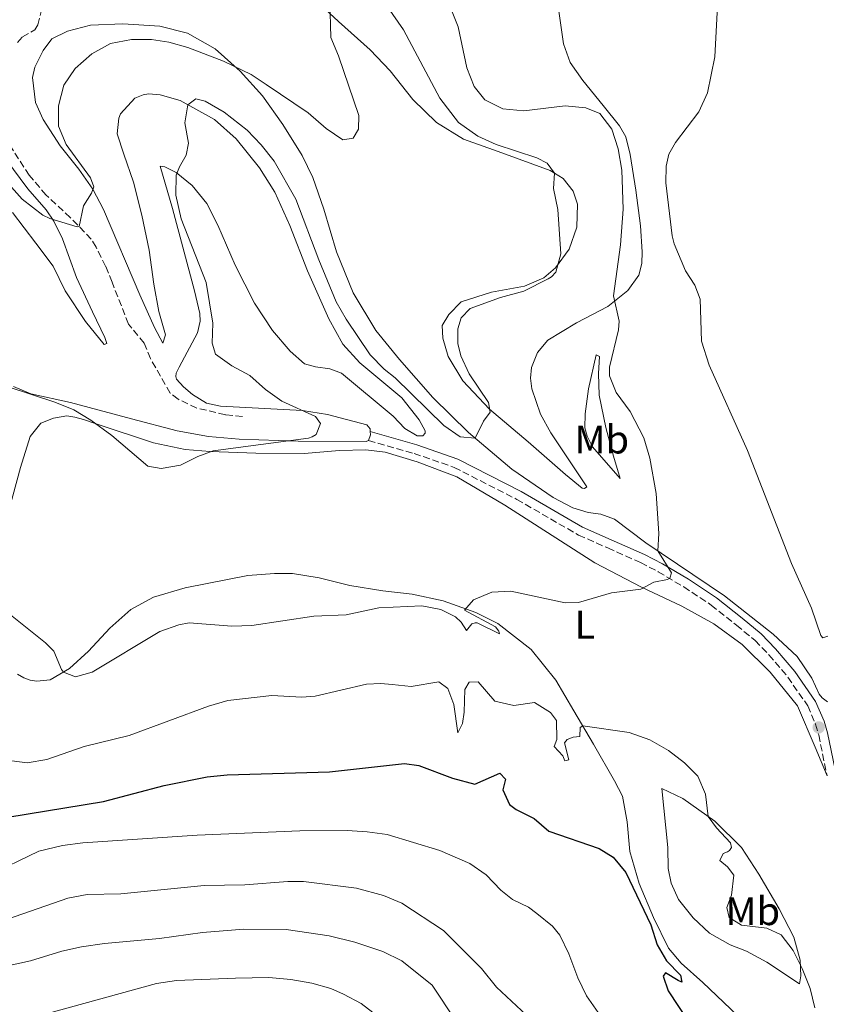
# Model space of a CAD drawing. Units: metres. Extents: x 622342 to 625829, y 4657783 to 4660156.
# Drawn here: x 625034 to 625236, y 4658457 to 4658703 of the extents above; entities that cross this region are included whole.
import ezdxf
from ezdxf.enums import TextEntityAlignment as Align

# ---------------------------------------------------------------- set-up
doc = ezdxf.new("R2010")
doc.units = ezdxf.units.M
doc.header["$MEASUREMENT"] = 0
doc.linetypes.add('DGN Style 3', pattern=[2.435890702152634, 1.739921930109024, -0.6959687720436097])
for name, color, linetype, lineweight in [('Barranco lineal', 142, 'DGN Style 3', 13), ('Camino', 7, 'DGN Style 3', 0), ('Curva de nivel directora', 30, 'Continuous', 30), ('Curva de nivel intermedia', 30, 'Continuous', 0), ('Etiqueta de uso rústico', 92, 'Continuous', 0), ('Línea de cambio de uso (parcela vista)', 92, 'Continuous', 0), ('Margen derecho', 7, 'Continuous', 0), ('Punto acotado terreno (símbolo)', 7, 'Continuous', 0)]:
    doc.layers.add(name, color=color, linetype=linetype, lineweight=lineweight)
doc.styles.add('Style-Arial', font='arial.ttf')

# ---------------------------------------------------------------- blocks, each defined once
blk = doc.blocks.new('5PATER')
at = {"layer": 'Punto acotado terreno (símbolo)', "linetype": 'Continuous', "lineweight": 0}
h = blk.add_hatch(color=51, dxfattribs=at)
edge = h.paths.add_edge_path()
edge.add_ellipse((0, 0), major_axis=(-0.1095731443231308, -0.1110710700762829), ratio=0.9994222409660317, start_angle=0, end_angle=360)

msp = doc.modelspace()

# ---------------------------------------------------------------- linework, layer by layer
at = {"layer": 'Barranco lineal', "color": 142, "linetype": 'DGN Style 3', "lineweight": 13}
for points in [[(625033.5300000003, 4658697.59, 401.75), (625034.7599999999, 4658698.980000001, 401.5399999999936), (625037.8399999999, 4658700.76, 401.1699999999983), (625038.6299999999, 4658701.99, 401.070000000007), (625039.6900000004, 4658706.25, 400.9100000000035)], [(625089.8899999997, 4658603.890000001, 408.9900000000052), (625085.6299999999, 4658604.310000001, 408.6199999999953), (625078.4600000001, 4658605.980000001, 408.4100000000035), (625073.79, 4658608.189999999, 407.570000000007), (625071.79, 4658609.730000001, 407.3099999999977), (625066.8600000005, 4658618.359999999, 407.0500000000029), (625065.2599999999, 4658622.24, 407), (625061.3300000001, 4658627.029999999, 406.7299999999959), (625057.2300000006, 4658637.560000001, 406.2599999999948), (625055.5999999996, 4658641.51, 405.679999999993), (625053.2100000001, 4658646.310000001, 405.2599999999948), (625052.0199999996, 4658648.310000001, 405.3699999999953), (625046.75, 4658653.75, 404.9499999999971), (625040.6699999999, 4658659.369999999, 404.5800000000018), (625036.4699999997, 4658664.33, 404), (625031.1699999999, 4658672.49, 403.429999999993)]]:
    msp.add_polyline3d(points, dxfattribs=at)
at = {"layer": 'Camino', "color": 7, "linetype": 'DGN Style 3', "lineweight": 0}
msp.add_polyline3d([(625121.4699999989, 4658597.850000001, 410.4700000000012), (625132.9100000006, 4658594.600000001, 411.1900000000023), (625142.9699999989, 4658591.120000001, 411.3600000000007), (625158.6900000012, 4658583.080000004, 411.9900000000054), (625174.140000001, 4658574.160000001, 412.7299999999959), (625181.4499999998, 4658570.910000001, 413.7799999999988), (625189.6900000009, 4658567.25, 414.3500000000059), (625194.11, 4658564.960000001, 414.8500000000058), (625200.5000000002, 4658561.160000001, 415.2100000000065), (625207.399999998, 4658556.600000001, 415.3899999999995), (625213.7100000002, 4658551.550000002, 416.3500000000058), (625218.3999999973, 4658547.739999998, 416.3999999999942), (625221.8700000008, 4658544.140000002, 416.5099999999948), (625226.5899999993, 4658538.580000004, 417.020000000004), (625231.5699999993, 4658531.38, 417.6100000000006), (625233.5599999987, 4658526.770000001, 417.6000000000058), (625234.3299999975, 4658524.080000003, 417.6100000000006), (625236.4400000019, 4658513.790000001, 418.0899999999965)], dxfattribs=at)
at = {"layer": 'Curva de nivel directora', "color": 30, "linetype": 'Continuous', "lineweight": 30, "elevation": 425, "flags": 128}
msp.add_lwpolyline([(625031.0899999992, 4658503.5), (625055.1199999996, 4658507.390000002), (625070.3199999989, 4658511.37), (625081.0999999992, 4658513.580000001), (625086.0799999991, 4658514.03), (625111.7500000001, 4658514.800000001), (625130.49, 4658516.949999999), (625134.149999999, 4658516.439999999), (625142.5699999989, 4658513.27), (625148.1700000003, 4658511.740000002), (625154.3899999985, 4658514.510000001), (625155.7999999989, 4658512.960000002), (625155.1799999997, 4658510.310000001), (625156.8799999985, 4658506.640000001), (625158.5399999992, 4658505.390000001), (625163.0199999985, 4658503.16), (625166.6599999998, 4658499.920000002), (625179.3399999999, 4658495.580000001), (625182.8600000002, 4658493.45), (625186.0299999998, 4658489.580000003), (625192.2699999983, 4658476.460000001), (625193.8599999995, 4658471.49), (625196.1799999997, 4658467.470000001), (625199.6699999988, 4658463.880000002), (625199.9999999995, 4658462.100000001), (625199.1300000001, 4658462.54), (625195.9499999996, 4658464.490000002), (625195.3799999994, 4658463.590000001), (625196.6400000001, 4658459.930000001), (625201.7799999987, 4658452.100000001)], dxfattribs=at)
at = {"layer": 'Curva de nivel intermedia', "color": 30, "linetype": 'Continuous', "lineweight": 0, "flags": 128}
for points, elevation in [([(625082.560000001, 4658595.279999998), (625106.4300000004, 4658598.449999998), (625107.3800000004, 4658598.770000001), (625108.3900000007, 4658599.359999998), (625109.4400000012, 4658602.140000001), (625108.2499999999, 4658603.899999999), (625099.8000000009, 4658607.74), (625095.6900000004, 4658610.59), (625091.7800000011, 4658614.119999999), (625087.2800000017, 4658616.529999998), (625083.1800000002, 4658619.470000001), (625082.2800000015, 4658622.269999999), (625082.4800000006, 4658627.269999999), (625080.7900000006, 4658637.41), (625074.520000001, 4658653.390000002), (625073.2400000002, 4658659.300000001), (625073.3000000005, 4658664.310000001), (625074.1299999999, 4658666.449999999), (625075.8100000008, 4658669.319999999), (625076.3800000006, 4658672.33), (625075.5100000012, 4658677.48), (625076.250000001, 4658681.98), (625078.2500000015, 4658683.499999999), (625080.5899999995, 4658682.86), (625085.3300000003, 4658680.15), (625091.1100000005, 4658675.570000002), (625094.5599999994, 4658671.960000001), (625097.8300000017, 4658667.84), (625103.3200000012, 4658658.32), (625109.0400000011, 4658643.099999999), (625113.4100000008, 4658632.56), (625115.8899999997, 4658628.220000001), (625121.9100000013, 4658619.279999998), (625125.4200000005, 4658615.720000001), (625128.1900000023, 4658613.529999999), (625140.4000000008, 4658601.59), (625144.4500000009, 4658598.73), (625148.2300000006, 4658598.470000001), (625150.3600000007, 4658602.689999999), (625151.9900000001, 4658604.960000002), (625151.6000000013, 4658607.38), (625146.7500000009, 4658614.579999999), (625144.6100000017, 4658619.09), (625143.8600000008, 4658622.179999999), (625143.9099999999, 4658625.840000001), (625144.7600000015, 4658628.55), (625146.9499999997, 4658630.960000001), (625154.6100000021, 4658633.659999999), (625160.4300000002, 4658635.279999999), (625166.55, 4658638.349999999), (625167.3600000015, 4658638.850000001), (625168.4700000001, 4658640.019999999), (625169.6799999994, 4658644.58), (625168.9200000016, 4658655.759999998), (625167.9000000001, 4658660.970000001), (625168.1200000015, 4658664.849999999), (625166.2800000019, 4658667.380000001), (625163.7300000016, 4658668.66), (625153.5000000012, 4658672.06), (625148.9400000013, 4658674.069999999), (625144.0199999994, 4658677.560000001), (625139.3400000012, 4658683.66), (625130.280000002, 4658700.779999999), (625120.9500000002, 4658714.28)], 410.0000000000001), ([(625045.1600000019, 4658686.92), (625047.9700000016, 4658691.05), (625052.1400000001, 4658694.76), (625056.8400000007, 4658697.319999999), (625062.1000000001, 4658698.359999998), (625067.1000000002, 4658698.329999999), (625071.4600000011, 4658697.699999999), (625076.26, 4658696.310000001), (625085.1900000017, 4658692.939999999), (625092.0800000007, 4658689.519999999), (625095.8200000002, 4658687.070000002), (625106.35, 4658679.949999999), (625110.9299999998, 4658676.029999999), (625115.0300000014, 4658673.15), (625117.6199999999, 4658673.619999999), (625119.000000001, 4658675.859999999), (625119.1100000006, 4658679.319999999), (625113.9500000018, 4658694.230000001), (625112.0300000019, 4658698.849999998), (625111.8500000008, 4658708.02)], 405.0000000000001), ([(625030.1300000004, 4658555.510000001), (625040.5400000019, 4658547.140000001), (625042.6200000005, 4658545.029999999), (625044.5200000004, 4658540.439999999), (625045.0600000012, 4658539.8), (625048.0300000019, 4658538.59), (625052.2499999997, 4658539.810000001), (625069.2100000002, 4658550.01), (625073.9300000009, 4658551.65), (625076.5300000004, 4658552.17), (625087.2700000005, 4658551.359999999), (625092.2700000005, 4658551.469999999), (625107.7900000017, 4658553.789999999), (625115.920000001, 4658554.189999999), (625124.1100000007, 4658555.929999999), (625134.8300000007, 4658556.429999999), (625139.5900000016, 4658555.529999998), (625143.3100000009, 4658553.640000001), (625144.7500000005, 4658552.289999999), (625146.0500000013, 4658550.269999999), (625147.4300000004, 4658551.880000001), (625148.2400000017, 4658552.140000001), (625148.7400000002, 4658552.140000001), (625154.3400000016, 4658549.399999999), (625154.1700000018, 4658550.109999998), (625153.3400000002, 4658551.119999998), (625145.5599999995, 4658555.359999998), (625147.7800000013, 4658557.940000001), (625152.4300000004, 4658559.859999998), (625157.1600000003, 4658560.090000001), (625170.7800000013, 4658557.150000001), (625174.140000001, 4658557.27), (625182.390000001, 4658559.689999998), (625189.7800000003, 4658560.600000001), (625193.0100000001, 4658562.369999998), (625196.4299999999, 4658562.989999999), (625197.0400000003, 4658563.359999998), (625197.4500000015, 4658564.67), (625194.0000000005, 4658570.220000001), (625194.290000001, 4658574.55), (625193.6200000005, 4658584.53), (625192.0300000012, 4658593.460000002), (625190.5500000014, 4658598.52), (625187.1100000015, 4658605.130000002), (625183.570000001, 4658609.91), (625181.87, 4658614.05), (625181.8800000012, 4658616.23), (625184.1600000011, 4658625.59), (625184.2999999997, 4658627.74), (625182.9100000015, 4658634.119999999), (625184.6700000007, 4658646.909999999), (625185.3400000012, 4658655.800000001), (625184.9700000002, 4658665.58), (625184.0500000016, 4658670.92), (625182.5200000005, 4658675.859999999), (625179.4699999995, 4658679.810000001), (625175.9900000015, 4658681.189999998), (625170.8300000004, 4658681.680000001), (625160.41, 4658680.470000001), (625155.2100000011, 4658680.929999999), (625150.6500000014, 4658683.230000001), (625148.0100000015, 4658686.590000001), (625146.1600000008, 4658691.239999999), (625143.9400000012, 4658701.52), (625142.170000001, 4658706.060000001)], 415), ([(625031.4000000021, 4658662.07), (625034.7400000015, 4658658.349999999), (625039.8399999999, 4658654.27), (625041.6700000005, 4658653.439999999), (625048.47, 4658651.369999998), (625048.9700000007, 4658651.46), (625050.0800000015, 4658656.689999999), (625052.0700000008, 4658659.849999999), (625052.6900000023, 4658661.390000001), (625051.8099999994, 4658663.65), (625045.7400000008, 4658671.99), (625043.8400000009, 4658676.619999999), (625043.8099999997, 4658681.730000001), (625045.1600000019, 4658686.92)], 405.0000000000001), ([(625030.9300000005, 4658611.37), (625042.8600000018, 4658607.439999999), (625047.6800000009, 4658605.529999999), (625051.9300000002, 4658602.9), (625057.1800000004, 4658599.069999999), (625066.1900000004, 4658591.42), (625069.5000000007, 4658590.810000001), (625074.4100000014, 4658591.630000001), (625078.75, 4658593.849999999), (625082.560000001, 4658595.279999998)], 410.0000000000001), ([(625233.390000001, 4658455.689999999), (625232.2199999997, 4658460.550000001), (625230.2100000003, 4658465.52), (625227.9500000007, 4658470.029999998), (625224.9400000019, 4658474.009999999), (625221.3600000013, 4658475.660000001), (625214.9500000007, 4658476.390000001), (625211.9000000019, 4658478.34), (625211.3400000009, 4658480.8), (625212.4600000007, 4658483.92), (625213.0799999998, 4658488.890000001), (625211.4400000015, 4658491.01), (625209.5700000006, 4658492.619999999), (625210.3500000007, 4658494.329999999), (625211.4600000017, 4658494.800000001), (625211.9900000013, 4658495.069999999), (625212.5000000009, 4658495.9), (625212.2000000014, 4658497.009999999), (625208.7600000014, 4658500.76), (625206.6500000015, 4658503.619999998), (625206.000000001, 4658509.189999999), (625204.0400000007, 4658513.699999999), (625200.6600000013, 4658517.11), (625196.7100000017, 4658520.17), (625192.0300000012, 4658522.800000001), (625186.8299999998, 4658524.679999999), (625175.2300000016, 4658526.34), (625174.560000001, 4658525.970000001), (625174.4900000016, 4658523.65), (625172.8100000009, 4658523.529999999), (625171.290000001, 4658522.96), (625170.5900000012, 4658522.119999999), (625171.7400000002, 4658517.789999999), (625170.6699999997, 4658517.589999998), (625170.2000000002, 4658518.869999999), (625168.030000002, 4658521.130000001), (625168.7400000006, 4658522.899999999), (625168.6600000003, 4658527.699999998), (625167.1500000014, 4658529.720000001), (625163.1000000013, 4658532.159999999), (625157.9300000012, 4658531.439999999), (625153.1300000001, 4658532.49), (625148.9500000003, 4658537.380000001), (625146.770000001, 4658537.249999999), (625145.6500000011, 4658535.480000001), (625145.4600000011, 4658529.800000002), (625145.0499999999, 4658526.949999999), (625143.9300000002, 4658524.569999998), (625142.9199999997, 4658531.730000001), (625141.4199999999, 4658535.689999999), (625139.1500000014, 4658537.41), (625132.1600000019, 4658536.23), (625127.4099999998, 4658536.739999999), (625124.5599999999, 4658536.980000001), (625121.0000000016, 4658536.76), (625108.1300000015, 4658533.76), (625104.8300000001, 4658533.57), (625097.2400000016, 4658533.970000001), (625086.2300000011, 4658532.689999999), (625081.420000001, 4658531.310000001), (625061.5300000003, 4658523.960000001), (625050.2500000015, 4658521.130000001), (625040.9199999995, 4658517.880000001), (625035.990000001, 4658517.039999999), (625026.2700000001, 4658518.34)], 420.0000000000001), ([(625139.3400000012, 4658495.140000001), (625126.1400000004, 4658499.13), (625121.1400000001, 4658499.81), (625116.1500000012, 4658500.100000001), (625104.26, 4658500.050000001), (625078.5800000001, 4658498.970000001), (625049.9000000005, 4658497.05), (625044.7900000009, 4658496.399999999), (625038.860000001, 4658494.970000001), (625026.0500000011, 4658488.75)], 430), ([(625182.600000001, 4658449.529999999), (625176.1700000003, 4658458.73), (625173.9400000018, 4658463.199999999), (625171.6700000009, 4658469.179999999), (625169.4700000016, 4658473.929999999), (625167.6000000006, 4658476.180000001), (625163.7300000016, 4658479.34), (625161.6100000005, 4658480.869999999), (625157.5900000016, 4658482.869999999), (625154.6400000011, 4658485.16), (625151.0300000012, 4658488.970000002), (625146.9299999997, 4658491.869999998), (625139.3400000012, 4658495.140000001)], 430), ([(625140.3400000003, 4658475.029999998), (625129.8799999997, 4658481.880000002), (625125.2300000006, 4658483.819999999), (625118.5000000005, 4658485.649999999), (625105.2200000011, 4658487.3), (625101.2900000017, 4658487.349999999), (625090.5300000015, 4658486.499999999), (625080.3200000012, 4658486.340000001), (625059.4600000003, 4658484.279999999), (625051.0300000014, 4658484.05), (625046.1100000018, 4658483.180000001), (625031.0600000002, 4658477.859999998)], 435.0000000000001), ([(625137.4600000015, 4658461.390000001), (625129.8500000007, 4658467.489999999), (625125.100000001, 4658469.81), (625118.1100000015, 4658472.109999999), (625111.6500000019, 4658473.740000002), (625100.8500000014, 4658475.279999998), (625090.240000001, 4658475.42), (625079.9200000013, 4658474.579999999), (625069.0800000007, 4658473.07), (625055.360000001, 4658471.800000001), (625049.5600000008, 4658470.989999999), (625044.6800000013, 4658469.890000001), (625036.8100000012, 4658467.429999999), (625026.4199999999, 4658465.180000001)], 440), ([(625161.0899999996, 4658453.84), (625153.5999999995, 4658460.849999999), (625149.7900000007, 4658465.529999998), (625140.3400000003, 4658475.029999998)], 435.0000000000001), ([(625132.4800000016, 4658446.92), (625119.6400000004, 4658456.730000001), (625115.2599999994, 4658459.140000001), (625112.070000002, 4658460.49), (625107.2700000008, 4658461.859999998), (625102.0700000018, 4658462.8), (625096.5000000017, 4658463.279999998), (625088.1900000013, 4658463.140000001), (625073.3499999997, 4658462.529999999), (625068.4000000011, 4658461.82), (625035.250000001, 4658452.71)], 445), ([(625143.3900000014, 4658452.449999998), (625137.4600000015, 4658461.390000001)], 440)]:
    msp.add_lwpolyline(points, dxfattribs=dict(at, elevation=elevation))
at = {"layer": 'Línea de cambio de uso (parcela vista)', "color": 92, "linetype": 'Continuous', "lineweight": 0, "extrusion": (-0.4820417093082339, 0.104270769723038, 0.8699214890256255), "elevation": 184778.0383991147, "flags": 128}
msp.add_lwpolyline([(-4685456.727090407, -325091.4486186428), (-4685455.985067236, -325091.2053048204), (-4685454.469793599, -325091.4283424909)], dxfattribs=at)
at = {"layer": 'Línea de cambio de uso (parcela vista)', "color": 92, "linetype": 'Continuous', "lineweight": 0}
for points in [[(625216.4800000006, 4658595.33, 416.9600000000065), (625206.8899999997, 4658616.720000001, 416.75), (625204.9600000001, 4658622.74, 416.5899999999965), (625204.6600000003, 4658633.25, 416.75), (625203.2999999998, 4658636.75, 416.4400000000023), (625200.9600000001, 4658640.380000001, 416.4400000000023), (625198.1299999999, 4658647.109999999, 416.3800000000047), (625197.5700000003, 4658649.119999999, 416.3800000000047), (625196.04, 4658662.390000001, 416.4900000000052), (625196.1200000001, 4658666.619999999, 416.5899999999965), (625196.7400000002, 4658669.58, 416.6499999999942), (625198.4199999999, 4658672.52, 416.9100000000035), (625204.3300000001, 4658680.230000001, 417.2799999999988), (625206.4299999997, 4658684.99, 417.4900000000052), (625208.2699999996, 4658694.01, 417.6399999999995), (625209.6699999999, 4658719.49, 418.429999999993)], [(625168.9299999997, 4658707.180000001, 418.1199999999953), (625170.3399999999, 4658697.24, 417.3800000000047), (625172.04, 4658692.600000001, 417.1199999999953), (625175.1799999997, 4658688.050000001, 416.4400000000023), (625180.3300000001, 4658681.76, 415.8600000000006), (625184.4000000004, 4658676.67, 415.9100000000035), (625186.0099999999, 4658673.980000001, 416.1199999999953), (625187.0599999997, 4658669.480000001, 416.3300000000018), (625188.5099999999, 4658660.57, 416.4900000000052), (625189.6500000004, 4658651.67, 416.6999999999971), (625190.1299999999, 4658645.16, 416.3800000000047), (625190.0199999996, 4658642.24, 416.3800000000047), (625189.2699999996, 4658639.279999999, 416.070000000007), (625186.4699999997, 4658635.460000001, 415.6499999999942), (625181.4900000002, 4658631.42, 414.7100000000065), (625173.6500000004, 4658627.350000001, 414.179999999993), (625166.4199999999, 4658622.980000001, 413.8099999999977), (625163.8300000001, 4658619.880000001, 413.6499999999942), (625162.3700000001, 4658616.119999999, 413.4400000000023), (625162.0999999996, 4658613.439999999, 413.3000000000029), (625162.4100000003, 4658610.76, 413.1499999999942), (625164.5999999996, 4658604.480000001, 413.0800000000018), (625167.2400000002, 4658599.77, 412.9700000000012), (625176.2199999997, 4658586.210000001, 412.8699999999953), (625175.6200000001, 4658585.810000001, 412.3399999999965), (625175.0499999998, 4658585.91, 412.3399999999965), (625170.8899999997, 4658589.289999999, 411.7700000000041), (625161.5199999996, 4658597.480000001, 410.5599999999977), (625151.8099999997, 4658605.67, 409.8300000000018), (625145.1600000003, 4658612.779999999, 409.1999999999971), (625141.4900000002, 4658618.91, 408.7200000000012), (625140.1600000003, 4658623.480000001, 408.1999999999971), (625140, 4658626.630000001, 407.9400000000023), (625141.6299999999, 4658629.449999999, 408.1499999999942), (625144.6900000004, 4658632.59, 408.4100000000035), (625152.29, 4658634.980000001, 408.7200000000012), (625160.6200000001, 4658636.5, 409.5599999999977), (625165.4299999997, 4658638.630000001, 409.4600000000065), (625168.3799999999, 4658641.130000001, 409.8699999999953), (625171.7800000003, 4658645.83, 410.3699999999953), (625173.6799999997, 4658651.310000001, 410.6999999999971), (625173.9199999999, 4658657.100000001, 410.820000000007), (625172.79, 4658660.33, 410.6699999999983), (625170.3200000003, 4658663.49, 410.25), (625167.04, 4658665.52, 409.8800000000047), (625153.9600000001, 4658670.300000001, 409.25), (625145.3099999997, 4658673.350000001, 408.3000000000029), (625138.54, 4658677.57, 407.9400000000023), (625132.6200000001, 4658683.27, 407.4700000000012), (625126.9400000004, 4658690.439999999, 406.2100000000065), (625121.9500000002, 4658695.699999999, 405.6300000000047), (625114.0199999996, 4658702.880000001, 405.2599999999948), (625105.1900000004, 4658710.99, 404.1100000000006)], [(625121.9299999997, 4658600.060000001, 410.4600000000065), (625121.8899999997, 4658600.74, 410.3699999999953), (625121.0499999998, 4658601.75, 410.3699999999953), (625111.2599999999, 4658604.4, 410), (625104.9500000002, 4658605.4, 410), (625084.4500000002, 4658606.41, 408.8800000000047), (625080.8600000005, 4658607.220000001, 408.8800000000047), (625077.4299999997, 4658609.380000001, 408.3600000000006), (625075.1699999999, 4658611.33, 408.1499999999942), (625073.3799999999, 4658613.230000001, 407.9900000000052), (625073.25, 4658613.869999999, 407.9900000000052), (625073.3300000001, 4658614.680000001, 407.9900000000052), (625074.0499999998, 4658616.25, 408.1000000000058), (625078.6600000003, 4658624.82, 408.4600000000065), (625079.3099999997, 4658627.77, 408.570000000007), (625079.2300000006, 4658629.689999999, 408.8300000000018), (625077.8899999997, 4658635.350000001, 409.1999999999971), (625072.3399999999, 4658655.939999999, 409.6199999999953), (625069.25, 4658666.600000001, 409.5099999999948), (625070.4199999999, 4658666.41, 409.7200000000012), (625073.3300000001, 4658664.970000001, 409.9900000000052), (625077.3200000003, 4658661.720000001, 410.5099999999948), (625080.9600000001, 4658657.24, 410.929999999993), (625083.7100000001, 4658651.83, 410.7200000000012), (625088.1200000001, 4658641.77, 410.6699999999983), (625092.9699999997, 4658632.27, 410.7200000000012), (625097.4199999999, 4658625.42, 411.1399999999995), (625101.8899999997, 4658620.26, 410.9799999999959), (625105.4699999997, 4658617.09, 411.0399999999936), (625108.2199999997, 4658616.279999999, 410.929999999993), (625111.8099999997, 4658615.800000001, 410.929999999993), (625114.7400000002, 4658614.689999999, 411.0899999999965), (625127.7000000002, 4658603.970000001, 410.929999999993), (625130.6399999997, 4658600.869999999, 410.9799999999959), (625133.6600000003, 4658599.039999999, 410.9799999999959), (625135.1399999997, 4658599, 410.9799999999959), (625135.7400000002, 4658599.710000001, 410.9799999999959), (625135.6799999997, 4658600.310000001, 410.9799999999959), (625134.2400000002, 4658603.039999999, 410.9799999999959), (625129.8300000001, 4658608.529999999, 410.6199999999953), (625119.29, 4658617.33, 410.5099999999948), (625115.0700000003, 4658622.01, 410.7700000000041), (625111.54, 4658628.369999999, 410.8800000000047), (625106.2400000002, 4658640.369999999, 410.929999999993), (625101.75, 4658651.74, 410.8300000000018), (625098.0300000003, 4658660.08, 411.0399999999936), (625094.2100000001, 4658666.180000001, 411.1900000000023), (625088.3499999996, 4658673.41, 410.7700000000041), (625082.9000000004, 4658678.279999999, 410.4100000000035), (625074.2999999998, 4658683.060000001, 409.8800000000047), (625069.3099999997, 4658684.5, 409.570000000007), (625066.3899999997, 4658684.710000001, 409.4100000000035), (625065.0099999999, 4658684.460000001, 409.25), (625062.9500000002, 4658683.640000001, 409.25), (625059.3099999997, 4658679.720000001, 409.1499999999942), (625058.8899999997, 4658678.65, 409.1499999999942), (625058.54, 4658674.689999999, 409.1999999999971), (625060.1500000004, 4658669.600000001, 409.0899999999965), (625062.5800000001, 4658662.58, 409.5099999999948), (625064.7300000006, 4658654.289999999, 408.9900000000052), (625066.5, 4658645.57, 408.9400000000023), (625067.7000000002, 4658637.02, 408.8300000000018), (625068.9900000002, 4658630.15, 408.4100000000035), (625070.5999999996, 4658624.350000001, 408.4100000000035), (625069.9299999997, 4658622.210000001, 407.8899999999995), (625067.8300000001, 4658626.17, 407.2599999999948), (625064.2100000001, 4658634.310000001, 406.570000000007), (625055.0999999996, 4658655.720000001, 405.4700000000012), (625052.3799999999, 4658660.83, 405.0500000000029), (625048.8799999999, 4658665.850000001, 404.5800000000018), (625044.2199999997, 4658671.65, 404.4199999999983), (625039.9699999997, 4658678.289999999, 403.4799999999959), (625038.0099999999, 4658682.51, 403.0599999999977), (625037.3200000003, 4658688.800000001, 402.2200000000012), (625037.8899999997, 4658691.42, 402.2700000000041), (625039.9600000001, 4658695.59, 401.9600000000065), (625042.1399999997, 4658698.52, 401.4799999999959), (625046.0599999997, 4658700.380000001, 401.6900000000023), (625051.8600000005, 4658701.92, 402.1100000000006), (625059.9299999997, 4658702.289999999, 402.8000000000029), (625069.1900000004, 4658701.640000001, 403.3699999999953), (625076.1600000003, 4658699.939999999, 403.7400000000052), (625083.0599999997, 4658695.980000001, 404.4199999999983), (625089.3700000001, 4658690.430000001, 405.2100000000065), (625094.9699999997, 4658684.180000001, 405.5800000000018), (625100.0199999996, 4658676.99, 406.4199999999983), (625104.8600000005, 4658669.300000001, 406.7299999999959), (625107.5300000003, 4658663.720000001, 406.7299999999959), (625110.3300000001, 4658655.850000001, 407.1000000000058), (625113.4800000006, 4658645.130000001, 407.3600000000006), (625117.6699999999, 4658634.84, 407.9900000000052), (625123.3799999999, 4658625.380000001, 407.8899999999995), (625129.2599999999, 4658618.109999999, 408.1499999999942), (625137.6600000003, 4658608.640000001, 408.8800000000047), (625146.5599999997, 4658599.880000001, 409.8800000000047), (625157.4400000004, 4658590.680000001, 410.6699999999983), (625167.79, 4658583.59, 411.7200000000012), (625172.7100000001, 4658580.99, 412.0800000000018), (625176.54, 4658579.800000001, 412.9700000000012), (625179.7199999997, 4658579.350000001, 413.6000000000058), (625183.1799999997, 4658578.130000001, 414.0800000000018)], [(625030.6100000005, 4658668.33, 403.6900000000023), (625036.0899999999, 4658660.869999999, 404.2100000000065), (625040.6900000004, 4658655.609999999, 404.7400000000052), (625042.6100000005, 4658652.83, 404.7400000000052), (625044.8300000001, 4658648.4, 405.0500000000029), (625048.2999999998, 4658638.680000001, 406.0500000000029), (625052.3300000001, 4658630.060000001, 406.4700000000012), (625055.4000000004, 4658623.640000001, 407.2100000000065), (625055.9199999999, 4658622.16, 407.679999999993), (625055.25, 4658621.9, 407.9900000000052)], [(625055.25, 4658621.9, 407.9900000000052), (625050.5499999998, 4658627.630000001, 407.8899999999995), (625045.4699999997, 4658635.359999999, 407.8899999999995), (625042.4299999997, 4658641.51, 407.8899999999995), (625038.0999999996, 4658647.279999999, 407.7799999999988), (625032.29, 4658654.970000001, 407.1499999999942)], [(625184.54, 4658588.34, 413.6600000000035), (625177.6100000005, 4658596.26, 412.9199999999983), (625176.3099999997, 4658598.91, 412.8699999999953), (625175.75, 4658601, 413.0299999999988), (625175.8300000001, 4658604.560000001, 413.1900000000023), (625176.6299999999, 4658610.83, 414.0299999999988), (625178.54, 4658619.289999999, 414.2899999999936), (625179.3700000001, 4658618.92, 414.6000000000058), (625179.1200000001, 4658614.65, 414.3899999999995), (625179.3399999999, 4658609.210000001, 414.179999999993), (625180.9900000002, 4658601.109999999, 414.0800000000018), (625182.9400000004, 4658593.92, 413.4499999999971), (625184.54, 4658588.34, 413.6600000000035)], [(625121.4699999997, 4658597.850000001, 410.4700000000012), (625120.9000000004, 4658597.619999999, 410.4700000000012), (625103.8499999996, 4658597.699999999, 410.0899999999965), (625089.1100000005, 4658598.189999999, 409.4600000000065), (625081.3899999997, 4658598.890000001, 409.1999999999971), (625073.5199999996, 4658600.230000001, 408.9900000000052), (625062.0999999996, 4658603.300000001, 408.5200000000041), (625046.7999999998, 4658607.359999999, 409.4600000000065), (625036.8799999999, 4658609.57, 410.0399999999936), (625032.5099999999, 4658611.34, 409.9400000000023)], [(625027.3600000005, 4658565.75, 414.0800000000018), (625034.2999999998, 4658591.119999999, 411.6699999999983), (625036.6799999997, 4658598.850000001, 411.0399999999936), (625039.3799999999, 4658602.180000001, 410.929999999993), (625042.5199999996, 4658603.41, 410.570000000007), (625045.8799999999, 4658604.01, 410.3000000000029), (625047.9299999997, 4658603.680000001, 410.3000000000029), (625050.0700000003, 4658603.15, 410.3600000000006), (625053.25, 4658602, 409.9900000000052), (625067.5999999996, 4658597.279999999, 409.6199999999953), (625075.5700000003, 4658595.600000001, 409.9400000000023), (625081.8499999996, 4658595.119999999, 409.9900000000052), (625093.2999999998, 4658594.640000001, 410.570000000007), (625105.4199999999, 4658594.550000001, 411.1999999999971), (625114.2000000002, 4658595.350000001, 411.5099999999948), (625120.8600000005, 4658595.5, 411.4100000000035), (625125.6600000003, 4658594.91, 411.3000000000029), (625133.6699999999, 4658592.529999999, 411.5599999999977), (625143.6299999999, 4658588.77, 411.6100000000006), (625155.6900000004, 4658581.609999999, 412.1399999999995), (625178.2400000002, 4658567.220000001, 414.5), (625189.9299999997, 4658561.100000001, 414.8699999999953), (625200.0599999997, 4658556.369999999, 415.7100000000065), (625208.0700000003, 4658551.869999999, 416.4400000000023), (625215.1699999999, 4658546.710000001, 416.6999999999971), (625222.1600000003, 4658539.77, 417.1199999999953), (625229.0099999999, 4658531.350000001, 417.4400000000023), (625233.4400000004, 4658520.960000001, 417.6000000000058), (625236.4400000004, 4658513.789999999, 418.0899999999965)], [(625236.6299999999, 4658548.82, 416.8600000000006), (625235.3799999999, 4658548.430000001, 416.8600000000006), (625234.8799999999, 4658549, 416.8000000000029), (625232.4900000002, 4658555.859999999, 416.8600000000006), (625227.4900000002, 4658567.060000001, 417.2799999999988), (625216.4800000006, 4658595.33, 416.9600000000065)], [(625183.1799999997, 4658578.130000001, 414.0800000000018), (625191.0499999998, 4658572.220000001, 414.8099999999977), (625210.7400000002, 4658558.890000001, 416.070000000007), (625222.9600000001, 4658549.34, 416.8000000000029), (625228.9500000002, 4658543.680000001, 417.1199999999953), (625232.6299999999, 4658538.289999999, 417.1199999999953), (625234.4600000001, 4658534.289999999, 417.1699999999983), (625235.1900000004, 4658533.350000001, 417.1199999999953), (625236.5, 4658532.34, 417.2200000000012)], [(625219.2400000002, 4658448.710000001, 420.8600000000006), (625205.29, 4658462.050000001, 422.8999999999942), (625199.8600000005, 4658466.91, 423.8999999999942), (625196.7199999997, 4658470.640000001, 424.0599999999977), (625192.9500000002, 4658478.279999999, 424.429999999993), (625189.3600000005, 4658486.82, 424.1600000000035), (625187, 4658494.850000001, 423.429999999993), (625186.3600000005, 4658502.310000001, 422.5899999999965), (625185.1699999999, 4658508.730000001, 421.6999999999971), (625183.1399999997, 4658512.560000001, 421.070000000007), (625177.9299999997, 4658521.779999999, 420.5399999999936), (625172.9900000002, 4658530.130000001, 419.5500000000029), (625168.4900000002, 4658537.800000001, 418.0800000000018), (625162.2999999998, 4658545.439999999, 417.0800000000018), (625153.9299999997, 4658552.01, 416.0200000000041), (625148.4199999999, 4658554.74, 415.2899999999936), (625140.2000000002, 4658557.630000001, 414.820000000007), (625132.4199999999, 4658559.380000001, 414.4499999999971), (625125.0800000001, 4658560.210000001, 414.4499999999971), (625116.8300000001, 4658561.49, 413.8699999999953), (625109.1600000003, 4658563.430000001, 413.2899999999936), (625102.4900000002, 4658564.560000001, 413.0800000000018), (625097.9600000001, 4658564.550000001, 412.820000000007), (625091.2999999998, 4658564.029999999, 412.5099999999948), (625075.54, 4658560.939999999, 412.3999999999942), (625067.6500000004, 4658558.550000001, 412.3000000000029), (625061.9600000001, 4658555.529999999, 412.5099999999948), (625056.7000000002, 4658550.859999999, 413.0299999999988), (625051.3200000003, 4658545.09, 414.0299999999988), (625046.5599999997, 4658540.680000001, 414.8699999999953), (625041.7199999997, 4658537.850000001, 415.2899999999936), (625038.3899999997, 4658537.560000001, 415.8099999999977), (625036.6799999997, 4658537.75, 415.8099999999977), (625035.1100000005, 4658538.34, 416.0800000000018), (625033.5099999999, 4658539.33, 416.1300000000047)], [(625229.54, 4658461.66, 420.429999999993), (625221.3700000001, 4658467.130000001, 421.5299999999989), (625216.2400000002, 4658469.9, 422.2599999999948), (625212.1200000001, 4658471.5, 422.5299999999989), (625206.9900000002, 4658474.4, 423.5200000000041), (625202.9100000003, 4658478.24, 423.9400000000023), (625199.2300000006, 4658482.859999999, 424.1499999999942), (625197.3700000001, 4658486.930000001, 424.1499999999942), (625196.6399999997, 4658490.560000001, 424.1000000000058), (625196.5199999996, 4658495.9, 423.7299999999959), (625195.0300000003, 4658510.609999999, 420.9499999999971), (625200.2599999999, 4658508.17, 420.5899999999965), (625208.2699999996, 4658502.470000001, 419.8500000000058), (625214.9600000001, 4658495.859999999, 419.2200000000012), (625219.3700000001, 4658489.199999999, 418.9100000000035), (625224.4000000004, 4658480.449999999, 419.1199999999953), (625228.1399999997, 4658473.350000001, 419.5899999999965), (625229.6600000003, 4658467.609999999, 419.8999999999942), (625229.8899999997, 4658463.74, 420.2700000000041), (625229.54, 4658461.66, 420.429999999993)]]:
    msp.add_polyline3d(points, dxfattribs=at)
at = {"layer": 'Margen derecho', "color": 7, "linetype": 'Continuous', "lineweight": 0}
msp.add_polyline3d([(625121.9299999992, 4658600.06, 410.4700000000012), (625133.5799999967, 4658596.750000002, 411.1900000000023), (625143.8599999985, 4658593.2, 411.3600000000007), (625159.7699999987, 4658585.06, 411.9900000000054), (625175.16, 4658576.170000004, 412.7299999999959), (625182.3599999995, 4658572.970000001, 413.7799999999988), (625190.6700000021, 4658569.280000002, 414.3500000000059), (625195.1999999986, 4658566.930000001, 414.8500000000058), (625201.6999999983, 4658563.070000002, 415.2100000000065), (625208.7300000002, 4658558.420000004, 415.3899999999995), (625215.1200000006, 4658553.300000002, 416.3500000000058), (625219.9200000018, 4658549.399999999, 416.3999999999942), (625223.5399999983, 4658545.649999999, 416.5099999999948), (625228.3799999974, 4658539.949999999, 417.020000000004), (625233.5499999997, 4658532.470000001, 417.6100000000006), (625235.6799999997, 4658527.530000003, 417.6000000000058), (625236.5199999979, 4658524.620000003, 417.6100000000006), (625238.8400000003, 4658513.310000001, 418.1300000000048)], dxfattribs=at)

# ---------------------------------------------------------------- block references
at = {"layer": 'Punto acotado terreno (símbolo)', "color": 7, "linetype": 'Continuous', "lineweight": 0, "xscale": 10, "yscale": 10, "zscale": 10}
msp.add_blockref('5PATER', (625234.3299999975, 4658525.960000001, 417.6100000000006), dxfattribs=at)

# ---------------------------------------------------------------- texts
at = {"layer": 'Etiqueta de uso rústico', "color": 92, "linetype": 'Continuous', "lineweight": 0, "style": 'Style-Arial'}
for s, p in [('Mb', (625179.9702462417, 4658598.10001, 413.3800000000047)), ('L', (625175.7214203803, 4658551.680009997, 416)), ('Mb', (625217.8202462422, 4658479.910009998, 419.6699999999983))]:
    msp.add_text(s, height=7.000000000000002, dxfattribs=at).set_placement(p, align=Align.MIDDLE_CENTER)

doc.saveas('drawing.dxf')
